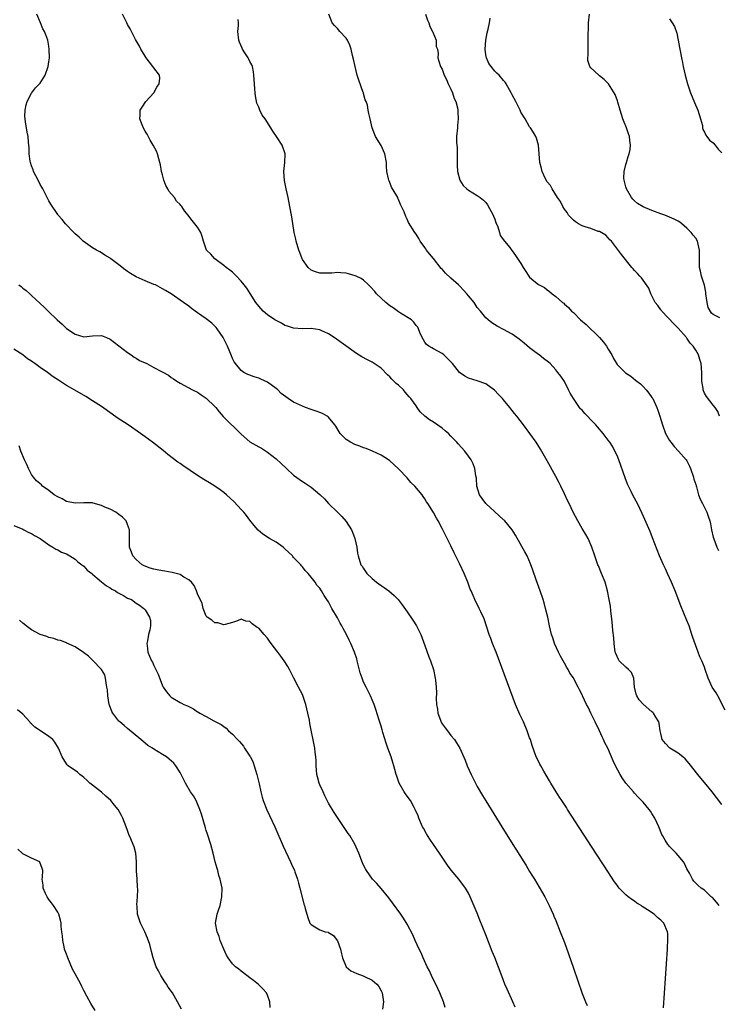
# Model space of a CAD drawing. Units: inches. Extents: x 2634000 to 2637000, y 1488000 to 1491000.
# Drawn here: x 2634856 to 2635016, y 1488944 to 1489170 of the extents above; entities that cross this region are included whole.
import ezdxf

# ---------------------------------------------------------------- set-up
doc = ezdxf.new("R2010")
doc.units = ezdxf.units.IN
doc.header["$MEASUREMENT"] = 0
doc.layers.add('LD26341488_10ft', color=61, linetype='Continuous')

msp = doc.modelspace()

# ---------------------------------------------------------------- linework, layer by layer
at = {"layer": 'LD26341488_10ft'}
for points, elevation in [([(2635003.61, 1488943.61), (2635004.55, 1488957), (2635004.56, 1488957.44), (2635004.65, 1488959), (2635004.6, 1488960.6), (2635004.55, 1488961), (2635003.68, 1488963), (2635003.32, 1488963.32), (2635003, 1488963.66), (2635002.24, 1488964.24), (2635001.48, 1488965), (2634999.96, 1488966.04), (2634998.78, 1488966.78), (2634998.5, 1488967), (2634997.56, 1488967.56), (2634997, 1488967.97), (2634996.35, 1488968.35), (2634995.55, 1488969), (2634995, 1488969.48), (2634993.5, 1488971), (2634993.28, 1488971.28), (2634993, 1488971.69), (2634992.45, 1488972.45), (2634990.06, 1488976.06), (2634988.14, 1488979), (2634981.69, 1488989), (2634981.41, 1488989.41), (2634980.37, 1488991), (2634979.81, 1488991.81), (2634979.06, 1488993), (2634977.83, 1488995), (2634977.54, 1488995.54), (2634976.81, 1488996.81), (2634976.23, 1488997.77), (2634975.54, 1488999), (2634975.37, 1488999.37), (2634975, 1489000), (2634974.52, 1489001), (2634973.59, 1489003.59), (2634973.16, 1489005), (2634973, 1489005.4), (2634972.45, 1489007), (2634971.58, 1489009), (2634970.75, 1489010.75), (2634969.8, 1489013), (2634965.32, 1489025), (2634964.51, 1489027), (2634964.11, 1489028.11), (2634963.73, 1489029), (2634962.57, 1489032.57), (2634961.81, 1489034.19), (2634961.46, 1489035), (2634960.45, 1489037), (2634960.08, 1489037.92), (2634959.59, 1489039), (2634959.39, 1489039.39), (2634958.84, 1489041), (2634958.01, 1489043), (2634957, 1489045.11), (2634955.7, 1489047.7), (2634955, 1489049.31), (2634954.14, 1489051), (2634953.73, 1489051.73), (2634953, 1489053.31), (2634952.07, 1489055), (2634951.66, 1489055.66), (2634951, 1489056.91), (2634949.71, 1489059), (2634949.4, 1489059.4), (2634949, 1489060.06), (2634948.61, 1489060.61), (2634948.38, 1489061), (2634946.73, 1489063), (2634945.84, 1489063.84), (2634945, 1489064.89), (2634943, 1489066.97), (2634941.94, 1489067.94), (2634941, 1489068.79), (2634940.71, 1489069), (2634939, 1489070.09), (2634937.04, 1489071), (2634935.6, 1489071.6), (2634935, 1489071.74), (2634934.12, 1489072.12), (2634933, 1489072.48), (2634931.99, 1489073), (2634931, 1489073.65), (2634929.67, 1489075), (2634929.41, 1489075.41), (2634928.66, 1489076.66), (2634928.45, 1489077), (2634927, 1489078.72), (2634926.86, 1489078.86), (2634926.66, 1489079), (2634925.59, 1489079.59), (2634925, 1489079.8), (2634924.16, 1489080.16), (2634923, 1489080.52), (2634921.74, 1489081), (2634921, 1489081.26), (2634919, 1489082.17), (2634917.74, 1489083), (2634916.18, 1489084.18), (2634915.35, 1489085), (2634915, 1489085.32), (2634913, 1489086.78), (2634911.46, 1489087.46), (2634911, 1489087.67), (2634909.95, 1489087.95), (2634909, 1489088.36), (2634908.53, 1489088.53), (2634907.63, 1489089), (2634907, 1489089.46), (2634905.66, 1489091), (2634905.41, 1489091.41), (2634905, 1489092.2), (2634904.76, 1489092.76), (2634903.85, 1489095), (2634903.58, 1489095.58), (2634902.87, 1489097), (2634901.5, 1489099), (2634901.27, 1489099.27), (2634901, 1489099.55), (2634900.25, 1489100.25), (2634899, 1489101.26), (2634897, 1489102.66), (2634896.49, 1489103), (2634895.63, 1489103.63), (2634895, 1489104.12), (2634893.79, 1489105), (2634891, 1489106.97), (2634889.71, 1489107.71), (2634889, 1489108.16), (2634888.42, 1489108.42), (2634887.35, 1489109), (2634887, 1489109.15), (2634885, 1489109.94), (2634883, 1489110.89), (2634881.63, 1489111.63), (2634881, 1489112.11), (2634880.44, 1489112.44), (2634879, 1489113.6), (2634877.13, 1489115), (2634877, 1489115.11), (2634875.83, 1489115.83), (2634875, 1489116.39), (2634874.62, 1489116.62), (2634873.88, 1489117), (2634873, 1489117.53), (2634871.34, 1489118.66), (2634870.87, 1489119), (2634869.94, 1489119.94), (2634869, 1489120.73), (2634868.72, 1489121), (2634866.81, 1489123), (2634866.01, 1489124.01), (2634865.12, 1489125), (2634865, 1489125.16), (2634863.46, 1489127.46), (2634863, 1489128.23), (2634861.6, 1489131), (2634861.39, 1489131.39), (2634861, 1489132.03), (2634860.52, 1489133), (2634859.49, 1489135), (2634859.37, 1489135.37), (2634859, 1489136.3), (2634858.76, 1489137), (2634858.69, 1489137.31), (2634858.46, 1489139), (2634858.46, 1489140.46), (2634858.39, 1489141), (2634858.32, 1489141.68), (2634858.23, 1489143), (2634858.01, 1489144.01), (2634857.67, 1489146.33), (2634857.53, 1489147), (2634857.52, 1489147.52), (2634857.55, 1489149), (2634857.81, 1489150.19), (2634858.03, 1489151), (2634859, 1489152.9), (2634859.92, 1489154.08), (2634860.86, 1489155), (2634861, 1489155.19), (2634862.12, 1489157), (2634862.84, 1489159), (2634863, 1489160.06), (2634863.11, 1489161), (2634863.08, 1489162.92), (2634863, 1489163.62), (2634862.75, 1489165), (2634862.26, 1489166.26), (2634862.01, 1489167), (2634861.64, 1489167.64), (2634861.06, 1489169), (2634860.24, 1489171)], 8330), ([(2635016.4, 1488967), (2635015.76, 1488967.76), (2635014.81, 1488968.81), (2635014.57, 1488969), (2635013, 1488970.53), (2635012.24, 1488971), (2635011.58, 1488971.58), (2635011, 1488972.14), (2635010.59, 1488972.59), (2635010.28, 1488973), (2635009.56, 1488974.44), (2635009, 1488975.41), (2635008.48, 1488976.48), (2635008.19, 1488977), (2635007, 1488978.45), (2635006.52, 1488979), (2635005, 1488980.54), (2635004.78, 1488980.78), (2635004.62, 1488981), (2635004.04, 1488981.96), (2635003.39, 1488983), (2635003.26, 1488983.26), (2635002.53, 1488985), (2635001.63, 1488987), (2635001, 1488988.06), (2635000.62, 1488988.62), (2635000.37, 1488989), (2634999, 1488990.67), (2634997.83, 1488991.83), (2634997, 1488992.74), (2634996.74, 1488993), (2634995.05, 1488995), (2634994.2, 1488996.2), (2634993.73, 1488997), (2634992.65, 1488999), (2634992.1, 1489000.1), (2634990.92, 1489003), (2634990.21, 1489004.21), (2634989.93, 1489005), (2634989.58, 1489005.58), (2634988.96, 1489007), (2634987.97, 1489009), (2634987, 1489011), (2634986.37, 1489012.37), (2634986.03, 1489013), (2634985.11, 1489015), (2634985.06, 1489015.06), (2634985, 1489015.21), (2634984.39, 1489016.39), (2634984.12, 1489017), (2634983.11, 1489018.89), (2634983, 1489019.07), (2634982.19, 1489020.19), (2634981.85, 1489021), (2634981.49, 1489021.49), (2634981, 1489022.43), (2634980.05, 1489024.05), (2634979.57, 1489025), (2634978.68, 1489027), (2634978.28, 1489028.28), (2634978.04, 1489029), (2634977.58, 1489031), (2634977.14, 1489033), (2634976.65, 1489035), (2634976.3, 1489036.3), (2634976.08, 1489037), (2634975.41, 1489039), (2634974.5, 1489041.5), (2634973.73, 1489043.73), (2634973.18, 1489045.18), (2634972.4, 1489047), (2634971.93, 1489047.93), (2634969.79, 1489051.79), (2634969.02, 1489053), (2634967.33, 1489055), (2634967.16, 1489055.16), (2634967, 1489055.29), (2634963, 1489058.98), (2634962.13, 1489060.13), (2634961.56, 1489061), (2634960.94, 1489063), (2634960.81, 1489064.81), (2634960.69, 1489065.31), (2634960.48, 1489067), (2634960.09, 1489068.09), (2634959.62, 1489069), (2634959, 1489069.85), (2634958.14, 1489071), (2634956.65, 1489072.65), (2634956.37, 1489073), (2634955, 1489074.42), (2634954.41, 1489075), (2634953.66, 1489075.66), (2634953, 1489076.21), (2634951, 1489077.6), (2634950.11, 1489078.11), (2634949.02, 1489079.02), (2634947.97, 1489079.97), (2634947.27, 1489081), (2634947, 1489081.33), (2634945.83, 1489083), (2634945.41, 1489083.41), (2634945, 1489083.97), (2634944.5, 1489084.5), (2634944.12, 1489085), (2634943, 1489086.08), (2634942.47, 1489086.47), (2634941.96, 1489087), (2634941.44, 1489087.44), (2634941, 1489088.02), (2634940.45, 1489088.45), (2634939, 1489089.96), (2634937, 1489091.33), (2634935.9, 1489091.9), (2634934.6, 1489092.6), (2634933.35, 1489093.35), (2634929.84, 1489095.84), (2634928.28, 1489097), (2634927, 1489097.86), (2634925.48, 1489098.52), (2634925, 1489098.76), (2634923.03, 1489099.03), (2634921.01, 1489098.99), (2634919, 1489099.1), (2634917.61, 1489099.61), (2634917, 1489099.77), (2634916.23, 1489100.23), (2634915, 1489100.84), (2634914.73, 1489101), (2634913, 1489102.15), (2634911.99, 1489103), (2634911, 1489104.15), (2634910.37, 1489105), (2634909.06, 1489107.06), (2634908.25, 1489108.25), (2634907.67, 1489109), (2634907, 1489109.9), (2634905.9, 1489111), (2634905.46, 1489111.46), (2634905, 1489111.9), (2634904.39, 1489112.39), (2634903.56, 1489113), (2634903, 1489113.5), (2634900.94, 1489115), (2634900.03, 1489116.03), (2634899.05, 1489117), (2634898.35, 1489119), (2634898.1, 1489120.1), (2634897.73, 1489121), (2634897, 1489122.23), (2634896.42, 1489123), (2634895.76, 1489123.76), (2634895, 1489124.76), (2634894.84, 1489125), (2634893.99, 1489125.99), (2634893.42, 1489127), (2634893.18, 1489127.18), (2634893, 1489127.39), (2634892.21, 1489128.21), (2634891.76, 1489129), (2634890.47, 1489130.47), (2634890.24, 1489131), (2634889.74, 1489131.74), (2634889.3, 1489133), (2634889, 1489134.19), (2634888.77, 1489135), (2634888.52, 1489136.52), (2634888.41, 1489137), (2634888.13, 1489137.87), (2634887.86, 1489139), (2634887.6, 1489139.6), (2634886.84, 1489141), (2634886.16, 1489142.16), (2634885.48, 1489143.48), (2634885, 1489144.23), (2634884.74, 1489144.74), (2634884.35, 1489145.65), (2634883.83, 1489147), (2634883.86, 1489147.86), (2634883.88, 1489149), (2634884.3, 1489149.7), (2634885.14, 1489151), (2634886.98, 1489153), (2634887.72, 1489154.28), (2634888.19, 1489155), (2634888.36, 1489156.36), (2634888.29, 1489157), (2634887, 1489158.67), (2634886.78, 1489159), (2634885.99, 1489159.99), (2634885.23, 1489161), (2634885, 1489161.34), (2634884.02, 1489163), (2634883.69, 1489163.69), (2634882.82, 1489165.18), (2634881.88, 1489167), (2634881.6, 1489167.6), (2634881, 1489168.62), (2634880.8, 1489169), (2634879.85, 1489171)], 8340), ([(2635017.73, 1489011.73), (2635016.03, 1489015), (2635015.65, 1489015.65), (2635014.76, 1489017), (2635013.82, 1489019), (2635013.19, 1489021), (2635013, 1489021.53), (2635012.4, 1489023), (2635011.92, 1489023.92), (2635011.55, 1489025), (2635010.36, 1489028.36), (2635010.15, 1489029), (2635009.48, 1489031), (2635009, 1489032.25), (2635007.59, 1489035.59), (2635006.29, 1489039), (2635005.49, 1489041), (2635004.58, 1489043), (2635004.06, 1489044.06), (2635003.61, 1489045), (2635002.72, 1489047), (2635001.15, 1489051.15), (2635000.56, 1489052.56), (2634998.73, 1489056.73), (2634997.65, 1489059), (2634996.72, 1489060.72), (2634996.25, 1489061.75), (2634995.43, 1489063.43), (2634994.88, 1489064.88), (2634993.39, 1489069), (2634993, 1489069.97), (2634992.52, 1489071), (2634992, 1489072), (2634991.35, 1489073), (2634991, 1489073.51), (2634989.86, 1489075), (2634988.52, 1489076.52), (2634988.16, 1489077), (2634987, 1489078.16), (2634986.25, 1489079), (2634985.61, 1489079.61), (2634985, 1489080.34), (2634984.67, 1489080.67), (2634984.41, 1489081), (2634983.02, 1489083), (2634982.25, 1489084.25), (2634981.88, 1489085), (2634981, 1489086.94), (2634980.11, 1489088.11), (2634979.49, 1489089), (2634979, 1489089.61), (2634977.66, 1489091), (2634977.31, 1489091.31), (2634976.2, 1489092.2), (2634975.16, 1489093), (2634975, 1489093.11), (2634973.91, 1489093.91), (2634973, 1489094.62), (2634971.72, 1489095.72), (2634970.62, 1489096.62), (2634969, 1489097.72), (2634967, 1489098.81), (2634965.55, 1489099.55), (2634964.33, 1489100.33), (2634963.52, 1489101), (2634963, 1489101.46), (2634961.76, 1489103), (2634961, 1489103.86), (2634960.27, 1489105), (2634959, 1489106.49), (2634958.61, 1489107), (2634957.85, 1489107.85), (2634957, 1489108.74), (2634956.74, 1489109), (2634955, 1489110.58), (2634953.74, 1489111.74), (2634953, 1489112.61), (2634952.79, 1489112.79), (2634951, 1489115.05), (2634950.1, 1489116.1), (2634949.37, 1489117), (2634949.24, 1489117.24), (2634949, 1489117.58), (2634947.94, 1489119), (2634947.61, 1489119.61), (2634947, 1489120.61), (2634946.7, 1489121), (2634945.3, 1489123.3), (2634945, 1489124.07), (2634944.64, 1489124.64), (2634944.29, 1489125.71), (2634943.71, 1489127), (2634943.44, 1489127.44), (2634943, 1489128.58), (2634942.85, 1489128.85), (2634942.81, 1489129), (2634942.59, 1489129.41), (2634941.42, 1489131.42), (2634941, 1489132.46), (2634940.82, 1489132.82), (2634940.75, 1489133), (2634940.69, 1489133.31), (2634940.31, 1489135), (2634940.23, 1489136.22), (2634940.21, 1489137), (2634939.85, 1489139), (2634939, 1489140.91), (2634937.74, 1489143), (2634937, 1489145), (2634936.5, 1489147), (2634936.23, 1489148.22), (2634936.06, 1489149), (2634935.88, 1489150.12), (2634935.57, 1489151), (2634935.35, 1489151.35), (2634935, 1489152.83), (2634934.95, 1489152.95), (2634934.94, 1489153.06), (2634933.88, 1489155.88), (2634933.57, 1489157), (2634933.07, 1489159), (2634932.71, 1489160.71), (2634932.5, 1489161.5), (2634932.15, 1489163), (2634931.88, 1489163.88), (2634931.3, 1489165), (2634931, 1489165.48), (2634929.54, 1489167), (2634929, 1489167.7), (2634928.35, 1489168.35), (2634927.82, 1489169), (2634927.04, 1489171)], 8360), ([(2634949.18, 1489171), (2634949.6, 1489169.6), (2634949.9, 1489169), (2634950.14, 1489168.14), (2634950.81, 1489167), (2634950.83, 1489166.83), (2634951.58, 1489165), (2634951.61, 1489163.61), (2634951.89, 1489163), (2634952.06, 1489161.94), (2634951.97, 1489161), (2634952.24, 1489160.24), (2634952.58, 1489159), (2634953, 1489158.38), (2634953.45, 1489157), (2634954, 1489156), (2634954.35, 1489155), (2634955, 1489153.8), (2634955.33, 1489153), (2634955.71, 1489151.71), (2634956.08, 1489151), (2634956.46, 1489149.54), (2634956.54, 1489149), (2634956.54, 1489148.54), (2634956.65, 1489147), (2634956.53, 1489145.47), (2634956.47, 1489145), (2634956.29, 1489143), (2634956.28, 1489141.72), (2634956.35, 1489141), (2634956.44, 1489140.44), (2634956.45, 1489139), (2634956.4, 1489137.6), (2634956.43, 1489137), (2634956.43, 1489136.43), (2634956.48, 1489135), (2634956.99, 1489133), (2634957.8, 1489131.8), (2634958.63, 1489131), (2634959, 1489130.7), (2634961, 1489129.51), (2634961.67, 1489129), (2634962.42, 1489128.42), (2634963, 1489127.85), (2634963.35, 1489127.35), (2634964.64, 1489125), (2634964.73, 1489124.73), (2634965, 1489124.09), (2634965.27, 1489123.27), (2634965.69, 1489122.31), (2634966.1, 1489121), (2634966.29, 1489120.29), (2634967, 1489119.37), (2634967.14, 1489119.14), (2634967.28, 1489119), (2634968.44, 1489117.56), (2634968.91, 1489116.91), (2634969, 1489116.82), (2634969.76, 1489115.76), (2634971, 1489113.94), (2634971.5, 1489113), (2634972.1, 1489112.1), (2634972.8, 1489111), (2634973, 1489110.76), (2634973.95, 1489109.95), (2634975, 1489109.13), (2634976.4, 1489108.4), (2634977, 1489107.9), (2634977.55, 1489107.55), (2634978.15, 1489107), (2634979, 1489106.34), (2634980.55, 1489105), (2634980.82, 1489104.82), (2634981, 1489104.65), (2634981.88, 1489103.88), (2634982.6, 1489103), (2634983, 1489102.67), (2634984.63, 1489101), (2634985.95, 1489099.95), (2634989, 1489097.01), (2634989.93, 1489095.93), (2634990.62, 1489095), (2634991, 1489094.34), (2634991.81, 1489093), (2634992.19, 1489092.19), (2634993, 1489090.81), (2634994.93, 1489088.93), (2634996.13, 1489088.13), (2634997.26, 1489087.26), (2634997.52, 1489087), (2634998.36, 1489086.36), (2634999, 1489085.74), (2634999.63, 1489085), (2635000.28, 1489084.28), (2635001, 1489083.27), (2635001.16, 1489083), (2635002.12, 1489081), (2635002.37, 1489080.37), (2635002.81, 1489079), (2635003.38, 1489077), (2635004.11, 1489075), (2635005, 1489073.43), (2635005.28, 1489073), (2635006.06, 1489072.06), (2635007.05, 1489071), (2635008.81, 1489069), (2635009, 1489068.73), (2635009.58, 1489067.58), (2635009.82, 1489067), (2635010.51, 1489065), (2635010.59, 1489064.59), (2635011, 1489063.36), (2635011.07, 1489063.07), (2635011.15, 1489062.85), (2635011.67, 1489061), (2635012.01, 1489060.01), (2635012.58, 1489059), (2635013.57, 1489057), (2635013.91, 1489055.91), (2635014.24, 1489055), (2635014.35, 1489054.35), (2635014.61, 1489053), (2635015, 1489051.31), (2635015.12, 1489050.88), (2635015.87, 1489049), (2635016.24, 1489048.24)], 8370), ([(2635016.52, 1489101.48), (2635015, 1489102.24), (2635014.59, 1489102.59), (2635013.88, 1489103.88), (2635013.62, 1489105), (2635013.34, 1489107), (2635013.33, 1489107.33), (2635012.99, 1489108.99), (2635012.35, 1489111), (2635012.13, 1489112.13), (2635011.9, 1489113), (2635011.88, 1489117), (2635011.41, 1489119), (2635011, 1489119.73), (2635010.42, 1489120.42), (2635009.96, 1489121), (2635009, 1489121.99), (2635007.82, 1489123), (2635007.34, 1489123.34), (2635007, 1489123.59), (2635006.06, 1489124.06), (2635005, 1489124.54), (2635003.94, 1489125), (2635003, 1489125.31), (2635001, 1489126.02), (2634999, 1489126.86), (2634997.68, 1489127.68), (2634997, 1489128.25), (2634996.63, 1489128.63), (2634996.33, 1489129), (2634995.14, 1489131), (2634995, 1489131.49), (2634994.61, 1489133), (2634994.58, 1489133.42), (2634994.61, 1489135), (2634995, 1489136.56), (2634995.13, 1489137), (2634995.58, 1489138.42), (2634995.79, 1489139), (2634995.99, 1489139.99), (2634996.1, 1489141), (2634995.91, 1489142.09), (2634995.82, 1489143), (2634995.62, 1489143.62), (2634995.13, 1489145), (2634994.36, 1489147), (2634994.05, 1489148.05), (2634993.73, 1489149), (2634993.2, 1489150.8), (2634993.14, 1489151.14), (2634992.57, 1489152.57), (2634991.05, 1489155.05), (2634990.06, 1489156.06), (2634989, 1489156.9), (2634988.86, 1489157), (2634987, 1489158.73), (2634986.78, 1489159), (2634986.35, 1489160.35), (2634986.32, 1489161), (2634986.39, 1489161.61), (2634986.36, 1489163), (2634986.4, 1489164.4), (2634986.43, 1489165), (2634986.43, 1489165.57), (2634986.49, 1489168.49), (2634986.48, 1489169), (2634986.68, 1489171)], 8390), ([(2635017, 1488990.1), (2635015.76, 1488991.76), (2635014.79, 1488993), (2635013, 1488995.15), (2635012.14, 1488996.14), (2635011.46, 1488997), (2635009.53, 1488999.53), (2635008.59, 1489000.59), (2635008.09, 1489001), (2635007, 1489001.83), (2635005.09, 1489003), (2635005, 1489003.07), (2635004.1, 1489004.1), (2635003.36, 1489005), (2635003, 1489006.34), (2635002.87, 1489007), (2635002.66, 1489008.66), (2635002.57, 1489009), (2635001.87, 1489010.13), (2635001.38, 1489011), (2635001.18, 1489011.18), (2635001, 1489011.32), (2634999, 1489013.1), (2634998.1, 1489014.1), (2634997.52, 1489015), (2634997.4, 1489015.4), (2634997.01, 1489017), (2634996.81, 1489019), (2634996.31, 1489020.31), (2634995.61, 1489021), (2634995, 1489021.56), (2634993.52, 1489023), (2634993.32, 1489023.32), (2634993, 1489023.99), (2634992.7, 1489024.7), (2634992.6, 1489025), (2634992.33, 1489027), (2634992.24, 1489028.24), (2634992.07, 1489029.93), (2634991.91, 1489031.91), (2634991.58, 1489034.42), (2634991.47, 1489035.47), (2634991.23, 1489037), (2634990.84, 1489039), (2634990.25, 1489041), (2634989.47, 1489043), (2634988.73, 1489044.73), (2634988.63, 1489045), (2634987.91, 1489047), (2634987.24, 1489049), (2634986.36, 1489051), (2634985.87, 1489051.87), (2634985, 1489053.3), (2634984.01, 1489055), (2634982.96, 1489057), (2634982.01, 1489059), (2634981.7, 1489059.7), (2634981, 1489061.21), (2634980.13, 1489063), (2634979.75, 1489063.75), (2634979, 1489065.18), (2634977, 1489068.78), (2634975.45, 1489071.45), (2634974.47, 1489073), (2634973.07, 1489075), (2634971.58, 1489077), (2634970.05, 1489079), (2634969.56, 1489079.56), (2634969, 1489080.31), (2634968.69, 1489080.69), (2634968.46, 1489081), (2634967, 1489082.76), (2634966.79, 1489083), (2634965.91, 1489083.91), (2634964.96, 1489084.96), (2634963, 1489086.36), (2634961, 1489087.05), (2634959, 1489087.67), (2634958.15, 1489088.15), (2634956.96, 1489088.96), (2634955.33, 1489091), (2634954.18, 1489092.18), (2634953.33, 1489093), (2634953, 1489093.29), (2634951, 1489094.42), (2634950.59, 1489094.59), (2634949.91, 1489095), (2634949.41, 1489095.41), (2634949, 1489095.89), (2634948.37, 1489097), (2634947.88, 1489098.12), (2634947.57, 1489099), (2634947.38, 1489099.38), (2634947, 1489099.76), (2634946.53, 1489100.53), (2634945.94, 1489101), (2634943.42, 1489102.58), (2634943, 1489102.86), (2634941.76, 1489103.76), (2634941, 1489104.24), (2634940.58, 1489104.58), (2634940.09, 1489105), (2634939, 1489105.98), (2634937.97, 1489107), (2634937.54, 1489107.54), (2634936.59, 1489108.59), (2634936.14, 1489109), (2634935, 1489110.11), (2634934.48, 1489110.48), (2634933.29, 1489111), (2634933.11, 1489111.11), (2634931.57, 1489111.57), (2634931, 1489111.71), (2634929.78, 1489111.78), (2634929, 1489111.87), (2634927.74, 1489111.74), (2634927, 1489111.73), (2634925.67, 1489111.67), (2634925, 1489111.69), (2634924.02, 1489112.02), (2634923, 1489112.42), (2634922.35, 1489113), (2634921, 1489114.86), (2634920.93, 1489115), (2634920.41, 1489116.41), (2634920.16, 1489117), (2634919.56, 1489119), (2634919.47, 1489119.47), (2634919.13, 1489121), (2634918.59, 1489124.59), (2634918.12, 1489127), (2634917.71, 1489129), (2634917.27, 1489131), (2634916.89, 1489132.89), (2634916.76, 1489135), (2634916.96, 1489137), (2634917.03, 1489139.03), (2634916.39, 1489141), (2634915.1, 1489143), (2634914.21, 1489144.21), (2634913.8, 1489145), (2634912.45, 1489147), (2634911.83, 1489147.83), (2634911.27, 1489149), (2634911, 1489149.7), (2634910.6, 1489150.6), (2634910.26, 1489152.26), (2634910.17, 1489153), (2634910.09, 1489153.91), (2634910.03, 1489155), (2634910, 1489156), (2634909.91, 1489157), (2634909.81, 1489157.81), (2634909.56, 1489159), (2634909.41, 1489159.41), (2634909, 1489160.13), (2634908.71, 1489160.71), (2634908.59, 1489161), (2634907.86, 1489162.14), (2634907.29, 1489163), (2634907.18, 1489163.18), (2634906.57, 1489164.57), (2634906.48, 1489165), (2634906.25, 1489167), (2634906.38, 1489168.38), (2634906.36, 1489169), (2634906.28, 1489169.72)], 8350), ([(2635016.43, 1489079), (2635016.06, 1489080.06), (2635015.47, 1489081), (2635015, 1489081.53), (2635013.45, 1489083.45), (2635013, 1489084.24), (2635012.77, 1489084.77), (2635012.69, 1489085), (2635012.68, 1489085.32), (2635012.43, 1489087), (2635012.39, 1489088.39), (2635012.42, 1489089), (2635012.24, 1489091), (2635011.96, 1489091.96), (2635011.63, 1489093), (2635011, 1489094.1), (2635010.43, 1489095), (2635009.72, 1489095.72), (2635009, 1489096.83), (2635008.87, 1489097), (2635007, 1489099.11), (2635006.04, 1489100.04), (2635003.24, 1489103), (2635003.16, 1489103.16), (2635003, 1489103.35), (2635002.34, 1489104.34), (2635001.76, 1489105), (2635001, 1489106.55), (2635000.74, 1489107), (2635000.27, 1489108.27), (2634998.61, 1489110.61), (2634998.22, 1489111), (2634997.66, 1489111.66), (2634997, 1489112.31), (2634996.7, 1489112.7), (2634996.42, 1489113), (2634994.01, 1489116.01), (2634991.7, 1489119), (2634991.36, 1489119.36), (2634991, 1489119.82), (2634990.41, 1489120.41), (2634989, 1489121.23), (2634988.72, 1489121.28), (2634987, 1489121.9), (2634985.69, 1489122.31), (2634985, 1489122.57), (2634984.19, 1489123), (2634983.48, 1489123.48), (2634983, 1489123.85), (2634982.43, 1489124.43), (2634981.93, 1489125), (2634981.56, 1489125.56), (2634981, 1489126.34), (2634980.57, 1489127), (2634980.08, 1489128.08), (2634979.39, 1489129), (2634978.19, 1489131), (2634977.75, 1489131.75), (2634977, 1489132.64), (2634976.59, 1489133.41), (2634975.85, 1489135), (2634975.69, 1489135.69), (2634975.33, 1489137), (2634975, 1489141), (2634974.6, 1489142.6), (2634974.42, 1489143), (2634973.92, 1489143.92), (2634973.16, 1489145), (2634973, 1489145.2), (2634971.95, 1489147), (2634971, 1489148.57), (2634970.81, 1489149), (2634969.81, 1489151), (2634969, 1489152.48), (2634968.76, 1489153), (2634967.65, 1489155), (2634967.4, 1489155.4), (2634967, 1489155.79), (2634966.01, 1489157), (2634965.49, 1489157.49), (2634965, 1489157.92), (2634964.17, 1489159), (2634963.68, 1489159.68), (2634963.13, 1489161), (2634963, 1489161.66), (2634962.8, 1489163), (2634962.95, 1489165.05), (2634963.29, 1489166.71), (2634963.52, 1489167.52), (2634963.79, 1489169), (2634963.93, 1489170.07)], 8380), ([(2635005, 1489169.94), (2635005.65, 1489169), (2635006.14, 1489168.14), (2635006.65, 1489166.65), (2635007, 1489165), (2635007.31, 1489163.31), (2635007.42, 1489162.58), (2635007.72, 1489161), (2635007.95, 1489159.95), (2635008.13, 1489159), (2635008.59, 1489157), (2635009.15, 1489155), (2635009.83, 1489153), (2635010.75, 1489150.75), (2635011.49, 1489149), (2635012.11, 1489147), (2635012.53, 1489145.47), (2635012.59, 1489145), (2635012.62, 1489144.62), (2635013, 1489143.97), (2635013.29, 1489143.29), (2635013.55, 1489143), (2635014.13, 1489142.13), (2635015, 1489141.5), (2635015.46, 1489141), (2635016.12, 1489140.12), (2635017, 1489139.25)], 8400), ([(2634856.11, 1489109), (2634856.62, 1489108.62), (2634857, 1489108.3), (2634857.77, 1489107.77), (2634858.61, 1489107), (2634859, 1489106.61), (2634861, 1489104.77), (2634861.94, 1489103.94), (2634862.84, 1489103), (2634864.88, 1489101), (2634866, 1489100), (2634867, 1489099.07), (2634869, 1489097.73), (2634871, 1489097.17), (2634873, 1489097.38), (2634875, 1489097.47), (2634876.18, 1489097), (2634877, 1489096.64), (2634881, 1489093.53), (2634881.79, 1489093), (2634882.49, 1489092.49), (2634883, 1489092.22), (2634883.76, 1489091.76), (2634885.4, 1489091), (2634887, 1489090.14), (2634888.77, 1489089.23), (2634889.09, 1489089.09), (2634890.33, 1489088.33), (2634891, 1489087.83), (2634891.54, 1489087.54), (2634892.26, 1489087), (2634893, 1489086.52), (2634895.88, 1489085), (2634897, 1489084.45), (2634897.83, 1489083.83), (2634899, 1489083.12), (2634901, 1489081.19), (2634901.16, 1489081), (2634901.94, 1489079.94), (2634902.89, 1489078.89), (2634907, 1489074.89), (2634909, 1489073.14), (2634910.35, 1489072.35), (2634911, 1489071.95), (2634911.63, 1489071.63), (2634913, 1489070.77), (2634915, 1489069.25), (2634916.17, 1489068.17), (2634917.4, 1489067), (2634919, 1489065.52), (2634921, 1489064.01), (2634921.65, 1489063.65), (2634923, 1489062.72), (2634925, 1489061.06), (2634926.03, 1489060.03), (2634926.96, 1489059), (2634929, 1489057.01), (2634930, 1489056), (2634931, 1489054.86), (2634932.22, 1489053), (2634932.45, 1489052.45), (2634933.01, 1489051.01), (2634933.42, 1489049), (2634933.61, 1489047.61), (2634933.75, 1489047), (2634934.41, 1489045), (2634934.65, 1489044.65), (2634935, 1489044.09), (2634935.77, 1489043), (2634937, 1489041.82), (2634937.99, 1489041), (2634939, 1489040.22), (2634939.74, 1489039.74), (2634940.79, 1489039), (2634941.97, 1489037.97), (2634942.94, 1489037), (2634943.82, 1489035.82), (2634945, 1489034.2), (2634946.29, 1489032.29), (2634947.12, 1489031), (2634948.07, 1489029), (2634949, 1489026.47), (2634949.91, 1489023.91), (2634950.29, 1489023), (2634950.98, 1489020.98), (2634951.4, 1489019), (2634951.43, 1489018.57), (2634951.6, 1489017), (2634951.66, 1489015.66), (2634951.59, 1489014.41), (2634951.68, 1489013), (2634951.9, 1489011.9), (2634952.01, 1489011), (2634952.85, 1489008.84), (2634953, 1489008.59), (2634953.66, 1489007.66), (2634954.21, 1489007), (2634955, 1489005.93), (2634955.77, 1489005), (2634956.26, 1489004.26), (2634957, 1489002.99), (2634958.25, 1489000.25), (2634958.74, 1488999), (2634959.59, 1488997), (2634960.58, 1488995), (2634961, 1488994.25), (2634962.2, 1488992.2), (2634963, 1488990.94), (2634966.65, 1488985), (2634969.15, 1488981), (2634969.87, 1488979.87), (2634971.65, 1488977), (2634972.18, 1488976.18), (2634973, 1488974.78), (2634973.69, 1488973.69), (2634974.09, 1488973), (2634975.19, 1488971.19), (2634976.46, 1488969), (2634977.5, 1488967), (2634978.39, 1488965), (2634978.56, 1488964.56), (2634979, 1488963.55), (2634980, 1488961), (2634981, 1488958.53), (2634981.92, 1488955.92), (2634983, 1488952.69), (2634985, 1488946.88), (2634985.8, 1488945), (2634986.14, 1488944.14)], 8320), ([(2634969.71, 1488943.71), (2634969.16, 1488945), (2634967.84, 1488947.84), (2634967.36, 1488949), (2634966.68, 1488950.68), (2634965, 1488955.1), (2634964.46, 1488956.46), (2634963, 1488960.28), (2634961.64, 1488963.64), (2634961, 1488965.28), (2634959.4, 1488969), (2634959, 1488969.81), (2634958.33, 1488971), (2634956.81, 1488973), (2634955.06, 1488975.06), (2634954.22, 1488976.22), (2634953, 1488978.05), (2634952.4, 1488979), (2634951.02, 1488981), (2634950.17, 1488982.17), (2634949.4, 1488983.4), (2634948.68, 1488984.68), (2634948.52, 1488985), (2634947.67, 1488987), (2634947.5, 1488987.49), (2634946.84, 1488989), (2634946.6, 1488989.4), (2634945.72, 1488991), (2634945.45, 1488991.45), (2634944.6, 1488992.6), (2634944.27, 1488993), (2634943.11, 1488995), (2634942.58, 1488996.58), (2634942.48, 1488997), (2634942.15, 1488998.15), (2634941.93, 1488999), (2634941.7, 1488999.7), (2634941.28, 1489001), (2634940.57, 1489003), (2634940.15, 1489004.15), (2634939.44, 1489006.56), (2634939.22, 1489007.22), (2634939, 1489008.02), (2634938.76, 1489008.76), (2634938.57, 1489009.43), (2634937.83, 1489011.83), (2634937.43, 1489013), (2634937, 1489014.11), (2634936.61, 1489015), (2634936.05, 1489016.05), (2634935.59, 1489017), (2634935, 1489018.15), (2634934.65, 1489019), (2634934.24, 1489020.24), (2634933.57, 1489023), (2634933.45, 1489023.45), (2634932.94, 1489025), (2634932.1, 1489027), (2634931.74, 1489027.74), (2634931.11, 1489029), (2634930.36, 1489030.36), (2634930.04, 1489031), (2634929.65, 1489031.65), (2634929, 1489032.83), (2634927.73, 1489035), (2634927, 1489036.49), (2634926.63, 1489037), (2634925.97, 1489037.97), (2634925.38, 1489039), (2634925.22, 1489039.22), (2634925, 1489039.62), (2634924.34, 1489040.34), (2634923.9, 1489041), (2634923, 1489042.18), (2634922.35, 1489043), (2634921.67, 1489043.67), (2634921, 1489044.53), (2634920.77, 1489044.77), (2634920.61, 1489045), (2634919, 1489046.67), (2634918.84, 1489046.84), (2634918.72, 1489047), (2634917, 1489048.66), (2634916.6, 1489049), (2634915, 1489050.15), (2634913.49, 1489051), (2634911.98, 1489051.98), (2634910.86, 1489052.86), (2634909.94, 1489053.94), (2634909, 1489055.17), (2634908.23, 1489056.23), (2634907.6, 1489057), (2634907, 1489057.65), (2634905.35, 1489059.35), (2634903.6, 1489061), (2634903, 1489061.52), (2634902.15, 1489062.15), (2634901, 1489062.99), (2634899.72, 1489063.72), (2634898.47, 1489064.47), (2634897, 1489065.41), (2634893.67, 1489067.67), (2634893, 1489068.16), (2634892.49, 1489068.49), (2634890.21, 1489070.21), (2634889.11, 1489071.11), (2634886.68, 1489073), (2634885, 1489074.23), (2634883.99, 1489075), (2634881.14, 1489077), (2634878.64, 1489078.64), (2634877.44, 1489079.44), (2634875, 1489081.16), (2634873, 1489082.53), (2634871.48, 1489083.48), (2634868.91, 1489084.91), (2634867, 1489086.03), (2634865.2, 1489087.2), (2634864, 1489088), (2634862.65, 1489089), (2634861, 1489090.13), (2634859.79, 1489091), (2634859.31, 1489091.31), (2634859, 1489091.57), (2634858.13, 1489092.13), (2634857, 1489093.05), (2634855, 1489094.34)], 8310), ([(2634953.67, 1488943.67), (2634953.29, 1488945), (2634952.44, 1488947), (2634951.98, 1488947.98), (2634950.52, 1488951), (2634950.05, 1488952.05), (2634949.58, 1488953), (2634948.64, 1488955), (2634948.15, 1488956.15), (2634947.73, 1488957), (2634946.82, 1488959), (2634946.27, 1488960.27), (2634945, 1488962.76), (2634944.14, 1488964.14), (2634943.56, 1488965), (2634941.62, 1488967.62), (2634940.75, 1488968.75), (2634939, 1488970.93), (2634938.04, 1488972.04), (2634937.08, 1488973), (2634935.65, 1488975), (2634935.41, 1488975.41), (2634935, 1488976.27), (2634934.78, 1488976.78), (2634933.91, 1488979), (2634933.64, 1488979.64), (2634933.01, 1488981.01), (2634931.84, 1488983), (2634931.51, 1488983.51), (2634929, 1488987.16), (2634928.29, 1488988.29), (2634927, 1488990.46), (2634926.14, 1488992.14), (2634925.72, 1488993), (2634925, 1488994.61), (2634924.84, 1488995), (2634924.44, 1488996.44), (2634924.31, 1488997), (2634924.15, 1488999), (2634924.12, 1489000.12), (2634924.08, 1489001), (2634923.92, 1489002.08), (2634923.81, 1489003), (2634922.69, 1489008.69), (2634922.6, 1489009.4), (2634922.28, 1489011), (2634922.01, 1489012.01), (2634921.82, 1489013), (2634921.1, 1489015.1), (2634921, 1489015.3), (2634920.08, 1489017), (2634919.06, 1489019.06), (2634918.05, 1489021), (2634917.67, 1489021.67), (2634916.83, 1489023), (2634916.05, 1489024.05), (2634915.39, 1489025), (2634913.88, 1489027), (2634913.48, 1489027.48), (2634913, 1489028.16), (2634912.23, 1489029), (2634911, 1489030.46), (2634910.66, 1489030.66), (2634909.48, 1489031.48), (2634909, 1489032.01), (2634908.07, 1489032.07), (2634907, 1489032.5), (2634906.16, 1489032.16), (2634905, 1489031.76), (2634903.34, 1489031.34), (2634903, 1489031.2), (2634901.67, 1489031.67), (2634901, 1489031.67), (2634900.29, 1489032.29), (2634899.23, 1489033), (2634899, 1489033.24), (2634898.29, 1489035), (2634898.08, 1489036.08), (2634897, 1489038.33), (2634896.8, 1489039), (2634896.25, 1489040.25), (2634895.61, 1489041), (2634895, 1489041.5), (2634893.86, 1489042.14), (2634893, 1489042.72), (2634891.23, 1489043.23), (2634889.51, 1489043.51), (2634889, 1489043.58), (2634887.8, 1489043.8), (2634887, 1489043.98), (2634886.2, 1489044.2), (2634884.77, 1489044.77), (2634884.33, 1489045), (2634883, 1489046.16), (2634882.2, 1489047), (2634881.89, 1489047.89), (2634881.45, 1489049), (2634881.4, 1489050.6), (2634881.45, 1489051.45), (2634881.44, 1489053), (2634881, 1489054.23), (2634880.7, 1489055), (2634879.84, 1489055.84), (2634879, 1489056.47), (2634878.72, 1489056.72), (2634878.32, 1489057), (2634877, 1489057.68), (2634875.81, 1489058.19), (2634875, 1489058.57), (2634873.11, 1489059.11), (2634873, 1489059.13), (2634871, 1489059.18), (2634869, 1489059.05), (2634867, 1489059.47), (2634866.03, 1489060.03), (2634865, 1489060.5), (2634864.18, 1489061), (2634863, 1489061.97), (2634861.52, 1489063), (2634861.27, 1489063.27), (2634860.17, 1489064.17), (2634859.45, 1489065), (2634859, 1489065.62), (2634858.32, 1489067), (2634857.92, 1489067.92), (2634857.4, 1489069), (2634856.54, 1489071), (2634856.16, 1489072.16)], 8300), ([(2634855, 1489053.98), (2634857, 1489053.1), (2634857.29, 1489053), (2634858.39, 1489052.39), (2634859, 1489052.13), (2634859.68, 1489051.68), (2634861, 1489051.01), (2634863, 1489049.56), (2634863.93, 1489049), (2634864.56, 1489048.56), (2634865, 1489048.39), (2634865.9, 1489047.9), (2634867, 1489047.46), (2634867.79, 1489047), (2634869, 1489046.26), (2634869.64, 1489045.64), (2634870.56, 1489045), (2634870.78, 1489044.78), (2634871, 1489044.65), (2634871.77, 1489043.77), (2634872.8, 1489043), (2634873, 1489042.84), (2634874.06, 1489041.94), (2634875, 1489041.11), (2634876.14, 1489040.14), (2634877, 1489039.72), (2634877.42, 1489039.42), (2634878.24, 1489039), (2634878.67, 1489038.67), (2634880.09, 1489037.91), (2634881, 1489037.37), (2634881.86, 1489037), (2634883, 1489036.19), (2634883.73, 1489035.73), (2634884.75, 1489035), (2634885, 1489034.66), (2634886.04, 1489033), (2634886.21, 1489032.21), (2634886.21, 1489031), (2634886.09, 1489030.09), (2634885.81, 1489029), (2634885.55, 1489027.55), (2634885.43, 1489027), (2634885.48, 1489026.51), (2634885.61, 1489025), (2634886.05, 1489024.05), (2634886.48, 1489023), (2634886.68, 1489022.68), (2634887, 1489021.93), (2634887.5, 1489021), (2634887.97, 1489019.97), (2634889, 1489017.3), (2634889.16, 1489017), (2634889.89, 1489015.89), (2634890.68, 1489015), (2634891, 1489014.69), (2634893, 1489013.47), (2634893.32, 1489013.32), (2634893.88, 1489013), (2634894.68, 1489012.68), (2634895, 1489012.51), (2634896.05, 1489012.05), (2634897, 1489011.35), (2634897.23, 1489011.23), (2634897.51, 1489011), (2634899, 1489010.24), (2634900.76, 1489009.24), (2634901.21, 1489009), (2634902.42, 1489008.42), (2634903, 1489007.94), (2634903.58, 1489007.58), (2634904.12, 1489007), (2634905, 1489006.23), (2634906.12, 1489005), (2634906.57, 1489004.57), (2634907.49, 1489003.49), (2634907.79, 1489003), (2634909, 1489001.18), (2634909.1, 1489001), (2634909.7, 1488999.7), (2634909.97, 1488999), (2634910.6, 1488997), (2634911.13, 1488994.87), (2634911.51, 1488993), (2634911.79, 1488991.79), (2634912.06, 1488991), (2634912.88, 1488988.88), (2634914.66, 1488985), (2634916.6, 1488980.6), (2634918.29, 1488977), (2634918.49, 1488976.49), (2634919.18, 1488975), (2634919.3, 1488974.7), (2634919.9, 1488973), (2634920.11, 1488972.11), (2634920.45, 1488971), (2634921, 1488968.64), (2634921.34, 1488967.34), (2634921.46, 1488967), (2634921.66, 1488966.34), (2634922.24, 1488964.24), (2634922.72, 1488963), (2634923, 1488962.64), (2634923.87, 1488962.13), (2634925, 1488961.41), (2634926.24, 1488961), (2634926.87, 1488960.87), (2634927, 1488960.8), (2634928.11, 1488960.11), (2634928.94, 1488959), (2634929, 1488958.91), (2634929.71, 1488957), (2634929.95, 1488955.95), (2634930.2, 1488955), (2634931, 1488953), (2634932.08, 1488952.08), (2634933.46, 1488951.46), (2634934.93, 1488950.93), (2634935.23, 1488950.77), (2634937, 1488949.95), (2634938.07, 1488949), (2634938.47, 1488948.47), (2634939, 1488947.47), (2634939.23, 1488947), (2634939.53, 1488945), (2634939.31, 1488943.31)], 8290), ([(2634913.65, 1488943.65), (2634913.52, 1488945), (2634913, 1488946.51), (2634912.78, 1488947), (2634911.95, 1488947.95), (2634910.93, 1488948.93), (2634909.81, 1488949.81), (2634909, 1488950.48), (2634908.28, 1488951), (2634907, 1488952), (2634906.43, 1488952.43), (2634905.71, 1488953), (2634905, 1488953.68), (2634904.03, 1488955), (2634903.62, 1488955.62), (2634902.99, 1488956.99), (2634902.22, 1488959), (2634901.93, 1488959.93), (2634901.5, 1488961), (2634901.15, 1488963), (2634901.5, 1488965), (2634901.72, 1488965.72), (2634902.15, 1488967), (2634902.6, 1488969), (2634902.62, 1488971), (2634902.33, 1488972.33), (2634902.22, 1488973), (2634901.91, 1488973.91), (2634901.62, 1488975), (2634901.47, 1488975.47), (2634901.05, 1488977), (2634900.55, 1488979), (2634900.02, 1488981), (2634899.3, 1488983.3), (2634899, 1488984.16), (2634898.8, 1488984.8), (2634897.94, 1488987.94), (2634897.56, 1488989), (2634897, 1488990.31), (2634896.66, 1488991), (2634896.09, 1488992.09), (2634895.42, 1488993), (2634894.25, 1488995), (2634893.26, 1488997), (2634893, 1488997.44), (2634892.02, 1488999), (2634891.55, 1488999.55), (2634890.53, 1489000.53), (2634889.91, 1489001), (2634889, 1489001.57), (2634887, 1489002.77), (2634886.7, 1489003), (2634885.65, 1489003.65), (2634885, 1489004.14), (2634884, 1489005), (2634881, 1489007.48), (2634880.21, 1489008.21), (2634879.21, 1489009), (2634879, 1489009.2), (2634877.62, 1489011), (2634877.39, 1489011.39), (2634876.83, 1489012.83), (2634876.78, 1489013), (2634876.45, 1489015), (2634876.37, 1489016.37), (2634876.28, 1489017), (2634876.06, 1489017.94), (2634875.98, 1489019), (2634875.78, 1489019.78), (2634875, 1489021.03), (2634873.05, 1489023.05), (2634872.03, 1489024.03), (2634870.89, 1489024.89), (2634869, 1489026.18), (2634867.07, 1489027.07), (2634867, 1489027.08), (2634865.66, 1489027.66), (2634865, 1489027.76), (2634864.11, 1489028.11), (2634863, 1489028.36), (2634862.54, 1489028.54), (2634861, 1489029.05), (2634859, 1489030.1), (2634857.79, 1489031), (2634857.36, 1489031.36), (2634857, 1489031.64), (2634856.28, 1489032.28)], 8280), ([(2634893.3, 1488943.3), (2634892.42, 1488945), (2634891.24, 1488947), (2634890.32, 1488948.32), (2634889.93, 1488949), (2634889.54, 1488949.54), (2634888.63, 1488951), (2634888.05, 1488952.05), (2634887.57, 1488953), (2634886.86, 1488955), (2634886.49, 1488956.49), (2634886.06, 1488958.06), (2634885.56, 1488959.56), (2634884.91, 1488961), (2634883.95, 1488963), (2634883.23, 1488965), (2634883.17, 1488966.83), (2634883.14, 1488967.14), (2634883.29, 1488969), (2634883.31, 1488970.69), (2634883.29, 1488971.29), (2634883.17, 1488973), (2634883.06, 1488974.94), (2634883.07, 1488977), (2634882.91, 1488979), (2634882.47, 1488980.47), (2634882.26, 1488981), (2634881.74, 1488982.26), (2634881.28, 1488983.28), (2634881, 1488984.14), (2634880.69, 1488985), (2634879.94, 1488987), (2634879.63, 1488987.63), (2634878.85, 1488989), (2634877.99, 1488989.99), (2634877.15, 1488991), (2634876.04, 1488992.04), (2634875, 1488992.95), (2634873, 1488994.54), (2634872.38, 1488995), (2634871.69, 1488995.69), (2634871, 1488996.32), (2634870.63, 1488996.63), (2634870.06, 1488997), (2634869.52, 1488997.52), (2634867.4, 1488999), (2634867.19, 1488999.19), (2634867, 1488999.43), (2634866.39, 1489000.39), (2634866.04, 1489001), (2634865.22, 1489003), (2634864.38, 1489004.38), (2634863.87, 1489005), (2634863, 1489005.66), (2634862.22, 1489006.22), (2634859.81, 1489007.81), (2634859, 1489008.59), (2634858.77, 1489008.77), (2634858.6, 1489009), (2634857, 1489010.78), (2634855.8, 1489011.8)], 8270), ([(2634873.56, 1488943), (2634872.61, 1488944.61), (2634871.71, 1488946.29), (2634871, 1488947.57), (2634870.51, 1488948.51), (2634870.28, 1488949), (2634869, 1488951.35), (2634868.43, 1488952.43), (2634867.33, 1488955), (2634867.26, 1488955.26), (2634867, 1488955.86), (2634866.6, 1488957), (2634866.46, 1488957.54), (2634866.15, 1488959), (2634866.08, 1488960.08), (2634865.94, 1488961), (2634865.82, 1488962.18), (2634865.77, 1488963), (2634865.64, 1488963.64), (2634865.25, 1488965), (2634865, 1488965.45), (2634864.02, 1488967), (2634863.6, 1488967.6), (2634863, 1488968.42), (2634862.61, 1488969), (2634862.23, 1488969.77), (2634861.69, 1488971), (2634861.69, 1488971.69), (2634861.45, 1488973), (2634861.52, 1488973.52), (2634861.59, 1488975), (2634861.45, 1488975.45), (2634860.94, 1488976.94), (2634860.88, 1488977), (2634859, 1488977.86), (2634857.35, 1488978.65), (2634857, 1488978.84), (2634856.85, 1488979), (2634855.87, 1488979.87)], 8260)]:
    msp.add_lwpolyline(points, dxfattribs=dict(at, elevation=elevation))

doc.saveas('drawing.dxf')
